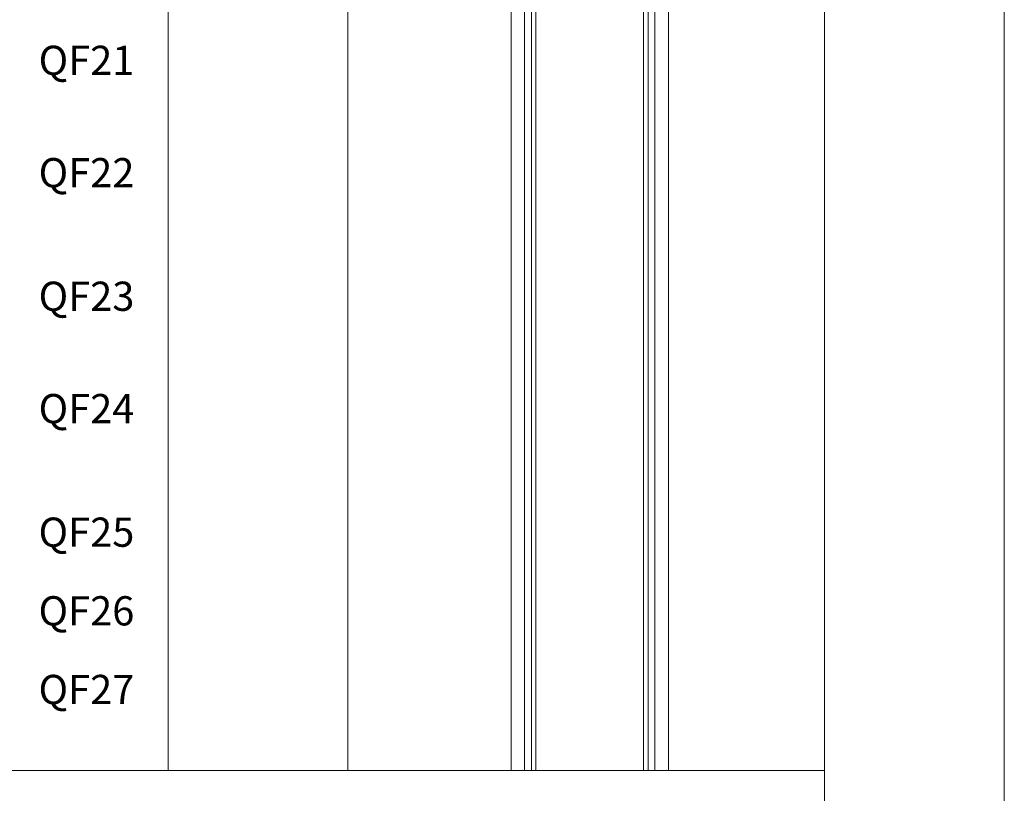
# Model space of a CAD drawing. Units: millimetres. Extents: x -1307 to 9199, y -40 to 459.
# Drawn here: x 8148 to 8192, y 110 to 144 of the extents above; entities that cross this region are included whole.
import ezdxf

# ---------------------------------------------------------------- set-up
doc = ezdxf.new("R2010")
doc.units = ezdxf.units.MM
doc.layers.add('1 Основная', color=30, linetype='Continuous', lineweight=50)
doc.layers.add('ТЕКСТ', color=7, linetype='Continuous', lineweight=13)
doc.styles.add('gost2304', font='times.ttf', dxfattribs={"width": 0.8, "height": 2.5})

msp = doc.modelspace()

# ---------------------------------------------------------------- linework, layer by layer
at = {"layer": '1 Основная', "linetype": 'Continuous', "lineweight": 0, "ltscale": 4}
for p, q in [((8184.06, 248.169), (8184.06, 110.732)), ((8170.102, 165.169), (8170.102, 110.732)), ((8170.702, 165.169), (8170.702, 110.732)), ((8171.002, 165.169), (8171.002, 110.732)), ((8171.202, 165.169), (8171.202, 110.732)), ((8176.002, 165.169), (8176.002, 110.732)), ((8176.202, 165.169), (8176.202, 110.732)), ((8176.502, 165.169), (8176.502, 110.732)), ((8177.102, 165.169), (8177.102, 110.732)), ((8170.102, 110.732), (8177.102, 110.732))]:
    msp.add_line(p, q, dxfattribs=at)
for points in [[(8192.06, 102.732), (8184.06, 102.732), (8184.06, 291.933), (8192.06, 291.933), (8192.06, 102.732)], [(8162.826, 110.732), (8154.826, 110.732), (8154.826, 248.169), (8162.826, 248.169), (8162.826, 110.732)], [(8184.06, 102.732), (8096.06, 102.732), (8096.06, 110.732), (8184.06, 110.732), (8184.06, 102.732)]]:
    msp.add_lwpolyline(points, dxfattribs=at)

# ---------------------------------------------------------------- texts
at = {"layer": 'ТЕКСТ', "lineweight": 50, "ltscale": 75, "char_height": 1, "width": 4.5, "attachment_point": 5, "style": 'gost2304', "bg_fill": 2}
for s, insert in [('{\\H1.3x;QF21}', (8151.197, 142.338)), ('{\\H1.3x;QF22}', (8151.197, 137.338)), ('{\\H1.3x;QF23}', (8151.197, 131.838)), ('{\\H1.3x;QF24}', (8151.197, 126.838)), ('{\\H1.3x;QF25}', (8151.194, 121.338)), ('{\\H1.3x;QF26}', (8151.194, 117.838)), ('{\\H1.3x;QF27}', (8151.194, 114.338))]:
    msp.add_mtext(s, dxfattribs=dict(at, insert=insert))

doc.saveas('drawing.dxf')
